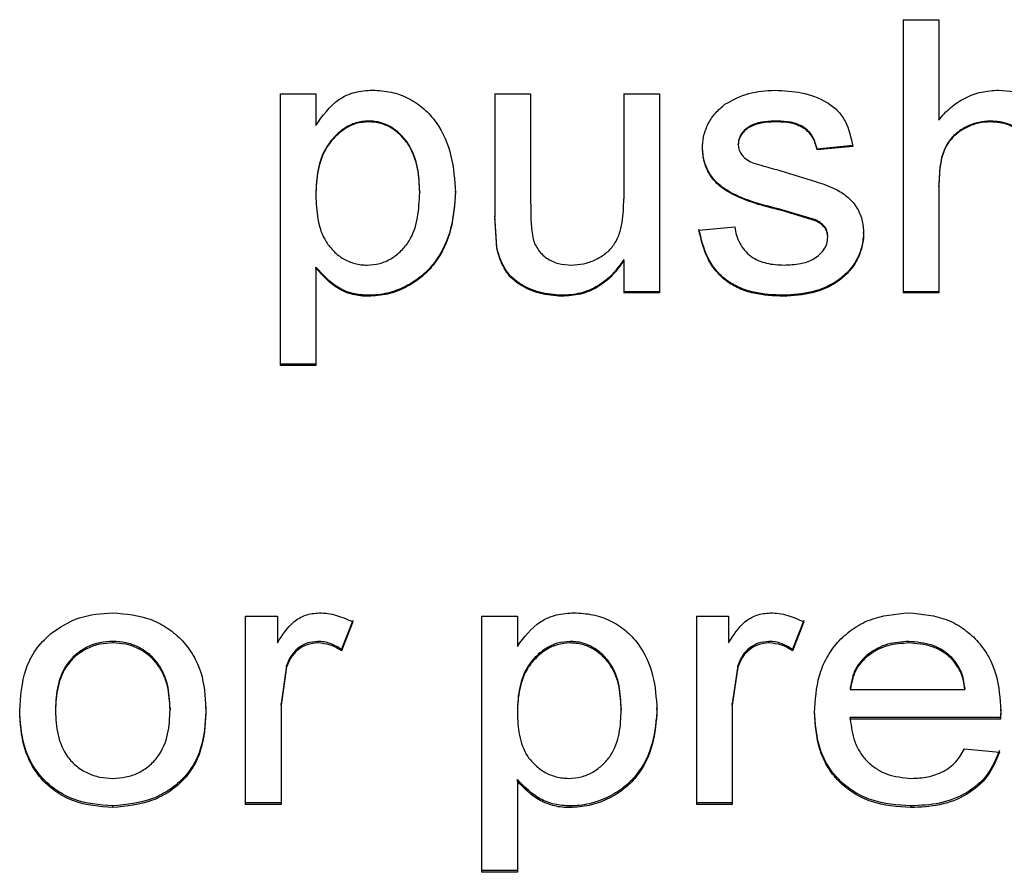
# Model space of a CAD drawing. Extents: x 0 to 414, y 0 to 297.
# Drawn here: x 293 to 294, y 146 to 147 of the extents above; entities that cross this region are included whole.
import ezdxf

# ---------------------------------------------------------------- set-up
doc = ezdxf.new("R2010")
doc.units = 0
doc.layers.get('0').update_dxf_attribs({"linetype": 'CONTINUOUS'})

msp = doc.modelspace()

# ---------------------------------------------------------------- linework, layer by layer
at = {"color": 7, "linetype": 'CONTINUOUS'}
for p, q in [((293.9005, 146.6692), (293.9005, 146.382)), ((293.9005, 146.6692), (293.9381, 146.6692)), ((293.9381, 146.6692), (293.9381, 146.5637)), ((293.2457, 146.5914), (293.2457, 146.3058)), ((293.2457, 146.5914), (293.2833, 146.5914)), ((293.2833, 146.5914), (293.2833, 146.558)), ((293.4715, 146.5914), (293.5091, 146.5914)), ((293.4715, 146.5914), (293.4715, 146.4619)), ((293.5091, 146.5914), (293.5091, 146.4771)), ((293.607, 146.5914), (293.6446, 146.5914)), ((293.607, 146.5914), (293.607, 146.481)), ((293.6446, 146.5914), (293.6446, 146.382)), ((293.3388, 146.5627), (293.3388, 146.5618)), ((293.7686, 146.5618), (293.7686, 146.5627)), ((293.9926, 146.5618), (293.9926, 146.5627)), ((293.7274, 146.5378), (293.7274, 146.5386)), ((293.8478, 146.5369), (293.8102, 146.5332)), ((293.8478, 146.536), (293.8102, 146.5323)), ((293.9381, 146.494), (293.9381, 146.4949)), ((293.9381, 146.494), (293.9381, 146.382)), ((293.2833, 146.4855), (293.2833, 146.4846)), ((293.3925, 146.4883), (293.3925, 146.4874)), ((293.4301, 146.4879), (293.4301, 146.4888)), ((293.4736, 146.4301), (293.4715, 146.4629)), ((293.8086, 146.4587), (293.7732, 146.4694)), ((293.7732, 146.4685), (293.7732, 146.4694)), ((293.8086, 146.4578), (293.7732, 146.4685)), ((293.4736, 146.4291), (293.4715, 146.4619)), ((293.8086, 146.4578), (293.8086, 146.4587)), ((293.686, 146.4478), (293.7236, 146.4515)), ((293.8214, 146.4409), (293.8214, 146.4419)), ((293.4736, 146.4291), (293.4736, 146.4301)), ((293.607, 146.416), (293.607, 146.417)), ((293.607, 146.416), (293.607, 146.382)), ((293.2833, 146.4081), (293.2833, 146.4092)), ((293.2833, 146.4081), (293.2833, 146.3058)), ((293.6446, 146.3831), (293.607, 146.3831)), ((293.6446, 146.382), (293.607, 146.382)), ((293.9381, 146.3831), (293.9005, 146.3831)), ((293.9381, 146.382), (293.9005, 146.382)), ((293.3385, 146.3784), (293.3385, 146.3795)), ((293.5417, 146.3784), (293.5417, 146.3795)), ((293.7751, 146.3784), (293.7751, 146.3795)), ((293.2833, 146.3069), (293.2457, 146.3069)), ((293.2833, 146.3058), (293.2457, 146.3058)), ((293.2092, 146.042), (293.2092, 145.8442)), ((293.2092, 146.042), (293.243, 146.042)), ((293.243, 146.042), (293.243, 146.0141)), ((293.4575, 146.042), (293.4575, 145.7728)), ((293.4575, 146.042), (293.4952, 146.042)), ((293.4952, 146.042), (293.4952, 146.0103)), ((293.6833, 146.042), (293.6833, 145.8442)), ((293.6833, 146.042), (293.7172, 146.042)), ((293.7172, 146.042), (293.7172, 146.0141)), ((293.3221, 146.0377), (293.3103, 146.0073)), ((293.3221, 146.0362), (293.3103, 146.0057)), ((293.7962, 146.0377), (293.7845, 146.0073)), ((293.7962, 146.0362), (293.7845, 146.0057)), ((293.2854, 146.0139), (293.2854, 146.0155)), ((293.7595, 146.0139), (293.7595, 146.0155)), ((293.3103, 146.0057), (293.3103, 146.0073)), ((293.7845, 146.0057), (293.7845, 146.0073)), ((293.9517, 145.9988), (293.9517, 145.9972)), ((293.2526, 145.99), (293.2468, 145.9503)), ((293.2526, 145.9884), (293.2468, 145.9486)), ((293.2526, 145.9884), (293.2526, 145.99)), ((293.7268, 145.99), (293.721, 145.9503)), ((293.7268, 145.9884), (293.721, 145.9486)), ((293.7268, 145.9884), (293.7268, 145.99)), ((293.8451, 145.9667), (293.8451, 145.965)), ((293.9656, 145.9667), (293.9656, 145.965)), ((293.8451, 145.965), (293.9656, 145.965)), ((293.1678, 145.9452), (293.1678, 145.9469)), ((293.2468, 145.9486), (293.2468, 145.9503)), ((293.2468, 145.9486), (293.2468, 145.8442)), ((293.721, 145.9486), (293.721, 145.9503)), ((293.721, 145.9486), (293.721, 145.8442)), ((294.003, 145.9354), (293.8451, 145.9354)), ((293.8451, 145.9338), (293.8451, 145.9354)), ((294.0032, 145.9443), (294.003, 145.9354)), ((294.0032, 145.9427), (294.003, 145.9338)), ((294.003, 145.9338), (294.003, 145.9354)), ((294.0032, 145.9427), (294.0032, 145.9443)), ((294.003, 145.9338), (293.8451, 145.9338)), ((293.9652, 145.9026), (294.002, 145.8992)), ((293.4952, 145.8687), (293.4952, 145.8705)), ((293.4952, 145.8687), (293.4952, 145.7728)), ((293.2468, 145.846), (293.2092, 145.846)), ((293.2468, 145.8442), (293.2092, 145.8442)), ((293.721, 145.846), (293.6833, 145.846)), ((293.721, 145.8442), (293.6833, 145.8442)), ((293.4952, 145.7747), (293.4575, 145.7747)), ((293.4952, 145.7728), (293.4575, 145.7728))]:
    msp.add_line(p, q, dxfattribs=at)
for points, knots in [([(293.2833, 146.558), (293.2905, 146.5681), (293.3012, 146.5834), (293.3243, 146.594), (293.3367, 146.5947), (293.3429, 146.5951)], [0, 0, 0, 0, 0.4991, 0.749291, 1, 1, 1, 1]), ([(293.3429, 146.5951), (293.3495, 146.5947), (293.3626, 146.594), (293.3812, 146.5871), (293.3975, 146.5761), (293.4147, 146.5566), (293.4275, 146.5262), (293.4292, 146.5006), (293.4301, 146.4879)], [0, 0, 0, 0, 0.125144, 0.250199, 0.375251, 0.500337, 0.749873, 1, 1, 1, 1]), ([(293.7133, 146.5803), (293.7215, 146.5847), (293.7378, 146.5936), (293.7565, 146.5946), (293.7658, 146.5951)], [0, 0, 0, 0, 0.499297, 1, 1, 1, 1]), ([(293.7658, 146.5951), (293.7753, 146.5946), (293.7941, 146.5937), (293.8168, 146.5855), (293.8319, 146.5743), (293.8429, 146.5588), (293.8458, 146.5451), (293.8478, 146.536)], [0, 0, 0, 0, 0.250394, 0.500128, 0.625223, 0.750187, 1, 1, 1, 1]), ([(293.9381, 146.5637), (293.94, 146.566), (293.9439, 146.5707), (293.9527, 146.579), (293.9654, 146.5875), (293.9827, 146.594), (293.9949, 146.5947), (294.001, 146.5951)], [0, 0, 0, 0, 0.125228, 0.250417, 0.500285, 0.750068, 1, 1, 1, 1]), ([(294.001, 146.5951), (294.0117, 146.5943), (294.0277, 146.5931), (294.0467, 146.5836), (294.0589, 146.5733), (294.0673, 146.5598), (294.0729, 146.5396), (294.0733, 146.5241), (294.0736, 146.5137)], [0, 0, 0, 0, 0.249495, 0.374604, 0.499557, 0.62445, 0.749594, 1, 1, 1, 1]), ([(293.6897, 146.534), (293.6898, 146.5363), (293.69, 146.5407), (293.6915, 146.5496), (293.6954, 146.5602), (293.7029, 146.5715), (293.7099, 146.5774), (293.7133, 146.5803)], [0, 0, 0, 0, 0.12523, 0.250378, 0.500227, 0.750147, 1, 1, 1, 1]), ([(293.3388, 146.5627), (293.3343, 146.5623), (293.3253, 146.5616), (293.3132, 146.5554), (293.303, 146.5467), (293.2919, 146.5329), (293.2844, 146.5117), (293.2837, 146.4943), (293.2833, 146.4855)], [0, 0, 0, 0, 0.124994, 0.250062, 0.375194, 0.500325, 0.749773, 1, 1, 1, 1]), ([(293.3388, 146.5618), (293.3343, 146.5615), (293.3253, 146.5608), (293.3132, 146.5545), (293.303, 146.5459), (293.2919, 146.532), (293.2844, 146.5108), (293.2837, 146.4933), (293.2833, 146.4846)], [0, 0, 0, 0, 0.124894, 0.249885, 0.374991, 0.500132, 0.749639, 1, 1, 1, 1]), ([(293.3925, 146.4883), (293.3921, 146.4968), (293.3915, 146.5137), (293.3844, 146.5343), (293.3738, 146.5478), (293.3638, 146.5561), (293.3538, 146.5606), (293.3453, 146.5624), (293.3409, 146.5626), (293.3388, 146.5627)], [0, 0, 0, 0, 0.2501992, 0.4994542, 0.6245394, 0.7496463, 0.8746307, 0.9373051, 1, 1, 1, 1]), ([(293.3925, 146.4874), (293.3921, 146.4958), (293.3915, 146.5128), (293.3844, 146.5334), (293.3738, 146.547), (293.3638, 146.5553), (293.3538, 146.5598), (293.3453, 146.5616), (293.3409, 146.5617), (293.3388, 146.5618)], [0, 0, 0, 0, 0.250327, 0.49967, 0.624753, 0.749822, 0.87473, 0.937357, 1, 1, 1, 1]), ([(293.7686, 146.5627), (293.7641, 146.5625), (293.7552, 146.5623), (293.7442, 146.5599), (293.7364, 146.5555), (293.7316, 146.5509), (293.728, 146.5452), (293.7276, 146.5408), (293.7274, 146.5386)], [0, 0, 0, 0, 0.25065, 0.500571, 0.626339, 0.750495, 0.875217, 1, 1, 1, 1]), ([(293.7686, 146.5618), (293.7641, 146.5617), (293.7552, 146.5615), (293.7442, 146.559), (293.7364, 146.5547), (293.7316, 146.55), (293.728, 146.5444), (293.7276, 146.54), (293.7274, 146.5378)], [0, 0, 0, 0, 0.250547, 0.500384, 0.626169, 0.750336, 0.875146, 1, 1, 1, 1]), ([(293.8102, 146.5332), (293.809, 146.5377), (293.8073, 146.5446), (293.8014, 146.552), (293.7941, 146.5579), (293.7828, 146.5621), (293.7733, 146.5625), (293.7686, 146.5627)], [0, 0, 0, 0, 0.249249, 0.375522, 0.499716, 0.749414, 1, 1, 1, 1]), ([(293.8102, 146.5323), (293.809, 146.5369), (293.8073, 146.5437), (293.8014, 146.5511), (293.7941, 146.557), (293.7828, 146.5612), (293.7733, 146.5616), (293.7686, 146.5618)], [0, 0, 0, 0, 0.249437, 0.375777, 0.499958, 0.749547, 1, 1, 1, 1]), ([(293.9926, 146.5627), (293.9884, 146.5624), (293.98, 146.5619), (293.968, 146.5575), (293.9573, 146.5511), (293.9486, 146.5421), (293.9428, 146.5312), (293.9388, 146.5153), (293.9384, 146.503), (293.9381, 146.4949)], [0, 0, 0, 0, 0.125124, 0.250208, 0.379129, 0.500092, 0.624942, 0.749983, 1, 1, 1, 1]), ([(293.9926, 146.5618), (293.9884, 146.5616), (293.98, 146.561), (293.968, 146.5567), (293.9573, 146.5502), (293.9486, 146.5412), (293.9428, 146.5304), (293.9388, 146.5144), (293.9384, 146.5021), (293.9381, 146.494)], [0, 0, 0, 0, 0.1250279, 0.2500361, 0.3789308, 0.4998513, 0.6247377, 0.7498311, 1, 1, 1, 1]), ([(294.0359, 146.5127), (294.0357, 146.5189), (294.0353, 146.5285), (294.0316, 146.5405), (294.0268, 146.5488), (294.0201, 146.5553), (294.0087, 146.5614), (293.999, 146.5622), (293.9926, 146.5627)], [0, 0, 0, 0, 0.250213, 0.381541, 0.500395, 0.624582, 0.750429, 1, 1, 1, 1]), ([(294.0359, 146.5118), (294.0357, 146.5181), (294.0353, 146.5276), (294.0316, 146.5397), (294.0269, 146.5479), (294.0201, 146.5545), (294.0087, 146.5606), (293.999, 146.5613), (293.9926, 146.5618)], [0, 0, 0, 0, 0.250376, 0.381804, 0.500644, 0.623044, 0.750593, 1, 1, 1, 1]), ([(293.7274, 146.5378), (293.7275, 146.5358), (293.7279, 146.5318), (293.7302, 146.5285), (293.7313, 146.5268)], [0, 0, 0, 0, 0.497969, 1, 1, 1, 1]), ([(293.7732, 146.4694), (293.7542, 146.4741), (293.7303, 146.48), (293.7058, 146.4961), (293.6966, 146.5074), (293.6908, 146.5207), (293.6901, 146.5302), (293.6897, 146.5349)], [0, 0, 0, 0, 0.500595, 0.627194, 0.750529, 0.875852, 1, 1, 1, 1]), ([(293.6897, 146.534), (293.6897, 146.5342), (293.6897, 146.5345), (293.6897, 146.5348), (293.6897, 146.5349)], [0, 0, 0, 0, 0.49995, 1, 1, 1, 1]), ([(293.7732, 146.4685), (293.7542, 146.4732), (293.7302, 146.4791), (293.7058, 146.4952), (293.6966, 146.5065), (293.6908, 146.5198), (293.6901, 146.5293), (293.6897, 146.534)], [0, 0, 0, 0, 0.5003973, 0.6276165, 0.7505182, 0.8758299, 1, 1, 1, 1]), ([(293.7313, 146.5268), (293.7331, 146.525), (293.7366, 146.5213), (293.7414, 146.5194), (293.7437, 146.5184)], [0, 0, 0, 0, 0.499145, 1, 1, 1, 1]), ([(293.8102, 146.5323), (293.8102, 146.5325), (293.8102, 146.5327), (293.8102, 146.533), (293.8102, 146.5332)], [0, 0, 0, 0, 0.499828, 1, 1, 1, 1]), ([(293.7437, 146.5184), (293.7471, 146.5174), (293.7565, 146.5145), (293.766, 146.512), (293.7722, 146.5103)], [0, 0, 0, 0, 0.3571237, 1, 1, 1, 1]), ([(293.7722, 146.5103), (293.7843, 146.5066), (293.8034, 146.5008), (293.8272, 146.493), (293.8419, 146.4839), (293.852, 146.4729), (293.8582, 146.4592), (293.8588, 146.4495), (293.8591, 146.4446)], [0, 0, 0, 0, 0.318996, 0.500763, 0.625668, 0.75042, 0.875105, 1, 1, 1, 1]), ([(293.2833, 146.4846), (293.2837, 146.4762), (293.2843, 146.4593), (293.2911, 146.4386), (293.302, 146.4254), (293.3121, 146.4173), (293.3222, 146.4131), (293.3307, 146.4115), (293.3351, 146.4113), (293.3372, 146.4112)], [0, 0, 0, 0, 0.250347, 0.499755, 0.624782, 0.749817, 0.874714, 0.937352, 1, 1, 1, 1]), ([(293.3372, 146.4112), (293.3417, 146.4115), (293.3507, 146.4122), (293.3631, 146.4178), (293.3735, 146.4261), (293.3846, 146.4399), (293.3914, 146.4612), (293.3921, 146.4786), (293.3925, 146.4874)], [0, 0, 0, 0, 0.1249841, 0.2499404, 0.3750267, 0.5001219, 0.749607, 1, 1, 1, 1]), ([(293.4301, 146.4888), (293.4292, 146.4756), (293.4274, 146.4493), (293.4134, 146.4186), (293.395, 146.3992), (293.378, 146.3883), (293.362, 146.3822), (293.3487, 146.3799), (293.3419, 146.3796), (293.3385, 146.3795)], [0, 0, 0, 0, 0.249885, 0.499208, 0.621932, 0.749417, 0.874591, 0.937274, 1, 1, 1, 1]), ([(293.4301, 146.4879), (293.4292, 146.4747), (293.4274, 146.4483), (293.4134, 146.4176), (293.395, 146.3981), (293.378, 146.3873), (293.3589, 146.3797), (293.3453, 146.3788), (293.3385, 146.3784)], [0, 0, 0, 0, 0.250065, 0.499519, 0.622291, 0.749739, 0.874862, 1, 1, 1, 1]), ([(293.5091, 146.4771), (293.5092, 146.4732), (293.5092, 146.467), (293.5094, 146.4548), (293.5105, 146.4466), (293.5113, 146.4405)], [0, 0, 0, 0, 0.323958, 0.500273, 1, 1, 1, 1]), ([(293.5519, 146.4112), (293.5562, 146.4115), (293.5648, 146.412), (293.5772, 146.4165), (293.5883, 146.423), (293.5971, 146.4323), (293.6027, 146.4436), (293.6065, 146.46), (293.6068, 146.4726), (293.607, 146.481)], [0, 0, 0, 0, 0.12503, 0.250018, 0.37995, 0.499812, 0.624663, 0.749759, 1, 1, 1, 1]), ([(293.8214, 146.4419), (293.8213, 146.4437), (293.8209, 146.4474), (293.8179, 146.4523), (293.8136, 146.4561), (293.8103, 146.4579), (293.8086, 146.4587)], [0, 0, 0, 0, 0.246909, 0.498956, 0.749262, 1, 1, 1, 1]), ([(293.8214, 146.4409), (293.8213, 146.4427), (293.8209, 146.4464), (293.8179, 146.4513), (293.8136, 146.4551), (293.8103, 146.4569), (293.8086, 146.4578)], [0, 0, 0, 0, 0.246993, 0.499075, 0.749373, 1, 1, 1, 1]), ([(293.7751, 146.3795), (293.7644, 146.3799), (293.7483, 146.3806), (293.7281, 146.3873), (293.7144, 146.3951), (293.7033, 146.4059), (293.692, 146.4235), (293.6884, 146.4387), (293.686, 146.4488)], [0, 0, 0, 0, 0.250181, 0.381029, 0.500416, 0.62288, 0.750469, 1, 1, 1, 1]), ([(293.7751, 146.3784), (293.7644, 146.3789), (293.7483, 146.3796), (293.7281, 146.3862), (293.7144, 146.3941), (293.7033, 146.4049), (293.692, 146.4225), (293.6884, 146.4377), (293.686, 146.4478)], [0, 0, 0, 0, 0.250037, 0.380861, 0.50019, 0.622677, 0.750302, 1, 1, 1, 1]), ([(293.7236, 146.4515), (293.7242, 146.4485), (293.7252, 146.4426), (293.7286, 146.4342), (293.7337, 146.4266), (293.7403, 146.4204), (293.7483, 146.4158), (293.76, 146.412), (293.7693, 146.4115), (293.7755, 146.4112)], [0, 0, 0, 0, 0.125187, 0.250221, 0.376217, 0.50008, 0.622598, 0.750154, 1, 1, 1, 1]), ([(293.8591, 146.4456), (293.8587, 146.4407), (293.858, 146.4309), (293.8524, 146.417), (293.8439, 146.4048), (293.8288, 146.3917), (293.8053, 146.3813), (293.7851, 146.3801), (293.7751, 146.3795)], [0, 0, 0, 0, 0.125025, 0.250063, 0.37603, 0.500208, 0.7498, 1, 1, 1, 1]), ([(293.8591, 146.4446), (293.859, 146.4421), (293.8588, 146.4372), (293.8569, 146.4276), (293.8524, 146.416), (293.8439, 146.4038), (293.8288, 146.3906), (293.8053, 146.3802), (293.7851, 146.379), (293.7751, 146.3784)], [0, 0, 0, 0, 0.062673, 0.125305, 0.250397, 0.376408, 0.500528, 0.749994, 1, 1, 1, 1]), ([(293.8591, 146.4446), (293.8591, 146.4448), (293.8591, 146.4451), (293.8591, 146.4454), (293.8591, 146.4456)], [0, 0, 0, 0, 0.499822, 1, 1, 1, 1]), ([(293.5113, 146.4405), (293.5119, 146.4383), (293.5131, 146.434), (293.5174, 146.4261), (293.5254, 146.4179), (293.5381, 146.4121), (293.5473, 146.4115), (293.5519, 146.4112)], [0, 0, 0, 0, 0.125407, 0.250715, 0.500031, 0.749692, 1, 1, 1, 1]), ([(293.7755, 146.4112), (293.7812, 146.4115), (293.7915, 146.4119), (293.8039, 146.4157), (293.8119, 146.4212), (293.8171, 146.4267), (293.8208, 146.4334), (293.8212, 146.4383), (293.8214, 146.4409)], [0, 0, 0, 0, 0.27992, 0.499986, 0.625372, 0.753784, 0.873733, 1, 1, 1, 1]), ([(293.5417, 146.3795), (293.5339, 146.3801), (293.5181, 146.3813), (293.5, 146.3895), (293.4879, 146.3991), (293.4787, 146.4115), (293.4756, 146.4226), (293.4736, 146.4301)], [0, 0, 0, 0, 0.2515516, 0.5038544, 0.6229408, 0.7481617, 1, 1, 1, 1]), ([(293.5417, 146.3784), (293.5339, 146.379), (293.5181, 146.3802), (293.5, 146.3885), (293.4879, 146.398), (293.4787, 146.4104), (293.4756, 146.4216), (293.4736, 146.4291)], [0, 0, 0, 0, 0.25142, 0.503644, 0.622726, 0.747991, 1, 1, 1, 1]), ([(293.607, 146.417), (293.6032, 146.4117), (293.5957, 146.4011), (293.5802, 146.3886), (293.5648, 146.3822), (293.5517, 146.3798), (293.5451, 146.3796), (293.5417, 146.3795)], [0, 0, 0, 0, 0.250057, 0.499852, 0.749531, 0.874722, 1, 1, 1, 1]), ([(293.607, 146.416), (293.6032, 146.4107), (293.5957, 146.4), (293.5802, 146.3876), (293.5617, 146.3797), (293.5484, 146.3788), (293.5417, 146.3784)], [0, 0, 0, 0, 0.250295, 0.500269, 0.750041, 1, 1, 1, 1]), ([(293.3385, 146.3795), (293.3331, 146.3798), (293.3221, 146.3805), (293.3015, 146.389), (293.2906, 146.4011), (293.2833, 146.4092)], [0, 0, 0, 0, 0.25076, 0.50126, 1, 1, 1, 1]), ([(293.3385, 146.3784), (293.3358, 146.3785), (293.3303, 146.3786), (293.3195, 146.3807), (293.3015, 146.3878), (293.2906, 146.4), (293.2833, 146.4081)], [0, 0, 0, 0, 0.125578, 0.251084, 0.501411, 1, 1, 1, 1]), ([(293.0044, 146.0235), (293.0142, 146.0301), (293.0339, 146.0432), (293.058, 146.0448), (293.0701, 146.0456)], [0, 0, 0, 0, 0.499722, 1, 1, 1, 1]), ([(293.0701, 146.0456), (293.0838, 146.0444), (293.1045, 146.0426), (293.1284, 146.0296), (293.1435, 146.0167), (293.1553, 146.0008), (293.1658, 145.9771), (293.167, 145.9579), (293.1678, 145.9452)], [0, 0, 0, 0, 0.249232, 0.373314, 0.499605, 0.622574, 0.750005, 1, 1, 1, 1]), ([(293.243, 146.0141), (293.248, 146.022), (293.2555, 146.0338), (293.2722, 146.0442), (293.282, 146.0451), (293.2869, 146.0456)], [0, 0, 0, 0, 0.500692, 0.7501506, 1, 1, 1, 1]), ([(293.2869, 146.0456), (293.2899, 146.0454), (293.2961, 146.0451), (293.3082, 146.0425), (293.3165, 146.0387), (293.3221, 146.0362)], [0, 0, 0, 0, 0.250237, 0.500378, 1, 1, 1, 1]), ([(293.4952, 146.0103), (293.5023, 146.0199), (293.5131, 146.0344), (293.5362, 146.0445), (293.5486, 146.0452), (293.5548, 146.0456)], [0, 0, 0, 0, 0.499096, 0.749286, 1, 1, 1, 1]), ([(293.5548, 146.0456), (293.5614, 146.0452), (293.5745, 146.0445), (293.5931, 146.038), (293.6094, 146.0275), (293.6266, 146.009), (293.6394, 145.9801), (293.6411, 145.956), (293.6419, 145.9439)], [0, 0, 0, 0, 0.125143, 0.2502, 0.375254, 0.500331, 0.749876, 1, 1, 1, 1]), ([(293.7172, 146.0141), (293.7222, 146.022), (293.7296, 146.0338), (293.7464, 146.0442), (293.7561, 146.0451), (293.761, 146.0456)], [0, 0, 0, 0, 0.500691, 0.750151, 1, 1, 1, 1]), ([(293.761, 146.0456), (293.7641, 146.0454), (293.7703, 146.0451), (293.7824, 146.0425), (293.7907, 146.0387), (293.7962, 146.0362)], [0, 0, 0, 0, 0.250234, 0.500377, 1, 1, 1, 1]), ([(293.8075, 145.9408), (293.8083, 145.9539), (293.8095, 145.9737), (293.8196, 145.9984), (293.8313, 146.0151), (293.8466, 146.0286), (293.871, 146.0424), (293.8924, 146.0443), (293.9066, 146.0456)], [0, 0, 0, 0, 0.250132, 0.37895, 0.500581, 0.625768, 0.750882, 1, 1, 1, 1]), ([(293.9066, 146.0456), (293.9205, 146.0443), (293.9414, 146.0424), (293.9652, 146.0288), (293.9801, 146.0154), (293.9914, 145.9991), (294.0012, 145.9749), (294.0024, 145.9555), (294.0032, 145.9427)], [0, 0, 0, 0, 0.249055, 0.373166, 0.499427, 0.620735, 0.749841, 1, 1, 1, 1]), ([(292.9721, 145.9424), (292.9731, 145.9573), (292.9746, 145.9796), (292.9878, 146.0073), (292.9988, 146.0181), (293.0044, 146.0235)], [0, 0, 0, 0, 0.499731, 0.7499735, 1, 1, 1, 1]), ([(293.0701, 146.0155), (293.0655, 146.0153), (293.0562, 146.0148), (293.0432, 146.0103), (293.0318, 146.0029), (293.0194, 145.9902), (293.0109, 145.9696), (293.0101, 145.9527), (293.0097, 145.9442)], [0, 0, 0, 0, 0.1254085, 0.2503583, 0.3741409, 0.5006713, 0.7497946, 1, 1, 1, 1]), ([(293.0701, 146.0139), (293.0655, 146.0137), (293.0562, 146.0132), (293.0432, 146.0087), (293.0318, 146.0014), (293.0194, 145.9886), (293.0109, 145.968), (293.0101, 145.951), (293.0097, 145.9425)], [0, 0, 0, 0, 0.1253143, 0.2501824, 0.3739265, 0.5004394, 0.7496591, 1, 1, 1, 1]), ([(293.1302, 145.9452), (293.1298, 145.9536), (293.1291, 145.9664), (293.1236, 145.9826), (293.1169, 145.9937), (293.1079, 146.003), (293.0965, 146.0102), (293.0837, 146.0148), (293.0746, 146.0153), (293.0701, 146.0155)], [0, 0, 0, 0, 0.249881, 0.380173, 0.499912, 0.626582, 0.750225, 0.875167, 1, 1, 1, 1]), ([(293.0701, 146.0155), (293.0701, 146.0152), (293.0701, 146.0147), (293.0701, 146.0142), (293.0701, 146.0139)], [0, 0, 0, 0, 0.500206, 1, 1, 1, 1]), ([(293.1302, 145.9436), (293.1298, 145.952), (293.1291, 145.9648), (293.1236, 145.9809), (293.1169, 145.9921), (293.1079, 146.0015), (293.0965, 146.0086), (293.0837, 146.0133), (293.0746, 146.0137), (293.0701, 146.0139)], [0, 0, 0, 0, 0.2500102, 0.3803621, 0.500137, 0.6267925, 0.7503891, 0.8752595, 1, 1, 1, 1]), ([(293.2854, 146.0155), (293.2816, 146.0151), (293.2739, 146.0144), (293.264, 146.0084), (293.2566, 146.0001), (293.2539, 145.9934), (293.2526, 145.99)], [0, 0, 0, 0, 0.248675, 0.497242, 0.749153, 1, 1, 1, 1]), ([(293.2854, 146.0139), (293.2816, 146.0136), (293.2739, 146.0128), (293.264, 146.0069), (293.2566, 145.9985), (293.2539, 145.9918), (293.2526, 145.9884)], [0, 0, 0, 0, 0.248548, 0.497054, 0.749053, 1, 1, 1, 1]), ([(293.3103, 146.0073), (293.3065, 146.0095), (293.3008, 146.0128), (293.2921, 146.0152), (293.2876, 146.0154), (293.2854, 146.0155)], [0, 0, 0, 0, 0.4994401, 0.7496579, 1, 1, 1, 1]), ([(293.3103, 146.0057), (293.3085, 146.0069), (293.3047, 146.0092), (293.2965, 146.0127), (293.2898, 146.0135), (293.2854, 146.0139)], [0, 0, 0, 0, 0.250714, 0.501244, 1, 1, 1, 1]), ([(293.5506, 146.0155), (293.5461, 146.0152), (293.5372, 146.0145), (293.525, 146.0086), (293.5149, 146.0004), (293.5038, 145.9873), (293.4963, 145.9672), (293.4955, 145.9507), (293.4952, 145.9425)], [0, 0, 0, 0, 0.124996, 0.250052, 0.375193, 0.500336, 0.749753, 1, 1, 1, 1]), ([(293.5506, 146.0139), (293.5461, 146.0136), (293.5372, 146.0129), (293.525, 146.007), (293.5149, 145.9988), (293.5038, 145.9857), (293.4963, 145.9656), (293.4955, 145.9491), (293.4952, 145.9408)], [0, 0, 0, 0, 0.124891, 0.249886, 0.374991, 0.500115, 0.749622, 1, 1, 1, 1]), ([(293.6043, 145.9451), (293.604, 145.9531), (293.6033, 145.969), (293.5963, 145.9886), (293.5856, 146.0014), (293.5756, 146.0093), (293.5657, 146.0136), (293.5571, 146.0153), (293.5528, 146.0154), (293.5506, 146.0155)], [0, 0, 0, 0, 0.250197, 0.499471, 0.624553, 0.749657, 0.874629, 0.937304, 1, 1, 1, 1]), ([(293.5506, 146.0155), (293.5506, 146.0152), (293.5506, 146.0147), (293.5506, 146.0142), (293.5506, 146.0139)], [0, 0, 0, 0, 0.500206, 1, 1, 1, 1]), ([(293.6043, 145.9434), (293.604, 145.9514), (293.6033, 145.9674), (293.5963, 145.987), (293.5856, 145.9998), (293.5756, 146.0077), (293.5657, 146.012), (293.5571, 146.0137), (293.5528, 146.0139), (293.5506, 146.0139)], [0, 0, 0, 0, 0.250318, 0.499674, 0.624758, 0.749828, 0.874732, 0.937356, 1, 1, 1, 1]), ([(293.7595, 146.0155), (293.7557, 146.0151), (293.7481, 146.0144), (293.7382, 146.0084), (293.7307, 146.0001), (293.7281, 145.9934), (293.7268, 145.99)], [0, 0, 0, 0, 0.248675, 0.497242, 0.749153, 1, 1, 1, 1]), ([(293.7595, 146.0139), (293.7557, 146.0136), (293.7481, 146.0128), (293.7382, 146.0069), (293.7307, 145.9985), (293.7281, 145.9918), (293.7268, 145.9884)], [0, 0, 0, 0, 0.248548, 0.497054, 0.749053, 1, 1, 1, 1]), ([(293.7845, 146.0073), (293.7806, 146.0095), (293.7749, 146.0128), (293.7663, 146.0152), (293.7618, 146.0154), (293.7595, 146.0155)], [0, 0, 0, 0, 0.499442, 0.74966, 1, 1, 1, 1]), ([(293.7845, 146.0057), (293.7826, 146.0069), (293.7789, 146.0092), (293.7707, 146.0127), (293.764, 146.0135), (293.7595, 146.0139)], [0, 0, 0, 0, 0.250717, 0.501247, 1, 1, 1, 1]), ([(293.9065, 146.0155), (293.899, 146.015), (293.884, 146.014), (293.8671, 146.0053), (293.8565, 145.9955), (293.8482, 145.9838), (293.8464, 145.9735), (293.8451, 145.9667)], [0, 0, 0, 0, 0.250256, 0.499953, 0.626887, 0.750549, 1, 1, 1, 1]), ([(293.9065, 146.0139), (293.899, 146.0134), (293.884, 146.0124), (293.8671, 146.0037), (293.8565, 145.9939), (293.8482, 145.9822), (293.8464, 145.9719), (293.8451, 145.965)], [0, 0, 0, 0, 0.250108, 0.499738, 0.626685, 0.75038, 1, 1, 1, 1]), ([(293.9517, 145.9988), (293.9487, 146.0014), (293.9425, 146.0067), (293.9274, 146.0138), (293.9148, 146.0148), (293.9065, 146.0155)], [0, 0, 0, 0, 0.250424, 0.500879, 1, 1, 1, 1]), ([(293.9065, 146.0155), (293.9065, 146.0152), (293.9065, 146.0147), (293.9065, 146.0142), (293.9065, 146.0139)], [0, 0, 0, 0, 0.500206, 1, 1, 1, 1]), ([(293.9517, 145.9972), (293.9487, 145.9998), (293.9425, 146.0051), (293.9274, 146.0122), (293.9148, 146.0133), (293.9065, 146.0139)], [0, 0, 0, 0, 0.250491, 0.500973, 1, 1, 1, 1]), ([(293.9656, 145.9667), (293.9647, 145.9726), (293.963, 145.9843), (293.9555, 145.994), (293.9517, 145.9988)], [0, 0, 0, 0, 0.501256, 1, 1, 1, 1]), ([(293.9656, 145.965), (293.9647, 145.9709), (293.963, 145.9827), (293.9555, 145.9924), (293.9517, 145.9972)], [0, 0, 0, 0, 0.501317, 1, 1, 1, 1]), ([(293.1678, 145.9469), (293.1673, 145.9337), (293.1666, 145.9139), (293.1573, 145.8891), (293.1459, 145.8725), (293.1304, 145.8594), (293.1057, 145.8461), (293.0843, 145.844), (293.0701, 145.8426)], [0, 0, 0, 0, 0.250179, 0.378972, 0.500388, 0.625362, 0.749982, 1, 1, 1, 1]), ([(293.6419, 145.9456), (293.6411, 145.9331), (293.6393, 145.9083), (293.6252, 145.8794), (293.6069, 145.8611), (293.5898, 145.8509), (293.5739, 145.8452), (293.5605, 145.843), (293.5538, 145.8427), (293.5504, 145.8426)], [0, 0, 0, 0, 0.249874, 0.4991989, 0.6219323, 0.7494202, 0.8745888, 0.937273, 1, 1, 1, 1]), ([(293.6419, 145.9439), (293.6419, 145.9442), (293.6419, 145.9447), (293.6419, 145.9453), (293.6419, 145.9456)], [0, 0, 0, 0, 0.500115, 1, 1, 1, 1]), ([(293.0701, 145.8426), (293.056, 145.8437), (293.035, 145.8455), (293.0105, 145.8584), (292.9952, 145.8715), (292.9838, 145.8877), (292.9739, 145.9118), (292.9728, 145.9312), (292.9721, 145.9441)], [0, 0, 0, 0, 0.2493396, 0.3733501, 0.4997215, 0.6248183, 0.749992, 1, 1, 1, 1]), ([(292.9721, 145.9424), (292.9721, 145.9427), (292.9721, 145.9433), (292.9721, 145.9438), (292.9721, 145.9441)], [0, 0, 0, 0, 0.499904, 1, 1, 1, 1]), ([(293.0701, 145.8408), (293.056, 145.842), (293.035, 145.8437), (293.0105, 145.8566), (292.9952, 145.8697), (292.9838, 145.886), (292.9739, 145.9101), (292.9728, 145.9295), (292.9721, 145.9424)], [0, 0, 0, 0, 0.249169, 0.373147, 0.499485, 0.624607, 0.749834, 1, 1, 1, 1]), ([(293.0097, 145.9442), (293.0097, 145.9439), (293.0097, 145.9434), (293.0097, 145.9428), (293.0097, 145.9425)], [0, 0, 0, 0, 0.499981, 1, 1, 1, 1]), ([(293.0097, 145.9425), (293.0101, 145.934), (293.0109, 145.9171), (293.0194, 145.8968), (293.0316, 145.884), (293.0431, 145.8768), (293.0562, 145.8723), (293.0654, 145.8719), (293.0701, 145.8716)], [0, 0, 0, 0, 0.250323, 0.499514, 0.625744, 0.749739, 0.874845, 1, 1, 1, 1]), ([(293.1678, 145.9452), (293.1673, 145.9321), (293.1666, 145.9122), (293.1573, 145.8874), (293.146, 145.8708), (293.1305, 145.8576), (293.1058, 145.8444), (293.0843, 145.8422), (293.0701, 145.8408)], [0, 0, 0, 0, 0.250314, 0.37918, 0.500601, 0.623836, 0.750253, 1, 1, 1, 1]), ([(293.0701, 145.8716), (293.0747, 145.8719), (293.0839, 145.8724), (293.0971, 145.877), (293.1085, 145.8844), (293.1208, 145.8974), (293.1291, 145.9179), (293.1298, 145.935), (293.1302, 145.9436)], [0, 0, 0, 0, 0.124759, 0.249019, 0.374183, 0.50038, 0.749591, 1, 1, 1, 1]), ([(293.1302, 145.9452), (293.1302, 145.945), (293.1302, 145.9444), (293.1302, 145.9439), (293.1302, 145.9436)], [0, 0, 0, 0, 0.499885, 1, 1, 1, 1]), ([(293.4952, 145.9425), (293.4952, 145.9422), (293.4952, 145.9416), (293.4952, 145.9411), (293.4952, 145.9408)], [0, 0, 0, 0, 0.500018, 1, 1, 1, 1]), ([(293.4952, 145.9408), (293.4955, 145.9328), (293.4962, 145.9169), (293.503, 145.8974), (293.5139, 145.885), (293.524, 145.8774), (293.5341, 145.8735), (293.5426, 145.8719), (293.5469, 145.8717), (293.5491, 145.8716)], [0, 0, 0, 0, 0.2503395, 0.4997423, 0.6247629, 0.7498169, 0.8747093, 0.9373495, 1, 1, 1, 1]), ([(293.5491, 145.8716), (293.5536, 145.8719), (293.5625, 145.8725), (293.5749, 145.8778), (293.5853, 145.8857), (293.5964, 145.8986), (293.6033, 145.9187), (293.604, 145.9352), (293.6043, 145.9434)], [0, 0, 0, 0, 0.1249869, 0.2499392, 0.3750366, 0.5001128, 0.7496001, 1, 1, 1, 1]), ([(293.6419, 145.9439), (293.6411, 145.9314), (293.6393, 145.9066), (293.6252, 145.8776), (293.6069, 145.8593), (293.5898, 145.8492), (293.5707, 145.8421), (293.5572, 145.8412), (293.5504, 145.8408)], [0, 0, 0, 0, 0.25007, 0.499525, 0.622293, 0.749739, 0.874861, 1, 1, 1, 1]), ([(293.6043, 145.9451), (293.6043, 145.9448), (293.6043, 145.9442), (293.6043, 145.9437), (293.6043, 145.9434)], [0, 0, 0, 0, 0.49979, 1, 1, 1, 1]), ([(293.9086, 145.8426), (293.8945, 145.8436), (293.8733, 145.8451), (293.8482, 145.8572), (293.8324, 145.8699), (293.8203, 145.8858), (293.8096, 145.9098), (293.8083, 145.9294), (293.8075, 145.9424)], [0, 0, 0, 0, 0.249606, 0.374412, 0.499938, 0.621669, 0.750179, 1, 1, 1, 1]), ([(293.8075, 145.9408), (293.8075, 145.941), (293.8075, 145.9416), (293.8075, 145.9421), (293.8075, 145.9424)], [0, 0, 0, 0, 0.500115, 1, 1, 1, 1]), ([(293.9086, 145.8408), (293.8945, 145.8418), (293.8733, 145.8433), (293.8482, 145.8555), (293.8324, 145.8681), (293.8203, 145.884), (293.8096, 145.9081), (293.8083, 145.9278), (293.8075, 145.9408)], [0, 0, 0, 0, 0.2494398, 0.3742134, 0.4996976, 0.6214697, 0.7500266, 1, 1, 1, 1]), ([(293.8451, 145.9338), (293.8461, 145.9258), (293.8476, 145.9137), (293.8548, 145.899), (293.8625, 145.8893), (293.8722, 145.8815), (293.8874, 145.8735), (293.9005, 145.8724), (293.9092, 145.8716)], [0, 0, 0, 0, 0.25011, 0.378975, 0.500459, 0.626078, 0.750788, 1, 1, 1, 1]), ([(294.002, 145.9009), (293.9984, 145.8921), (293.991, 145.8746), (293.968, 145.855), (293.9393, 145.844), (293.9189, 145.8431), (293.9086, 145.8426)], [0, 0, 0, 0, 0.249778, 0.499338, 0.749328, 1, 1, 1, 1]), ([(294.002, 145.8992), (293.9984, 145.8904), (293.991, 145.8728), (293.968, 145.8532), (293.9393, 145.8422), (293.9189, 145.8413), (293.9086, 145.8408)], [0, 0, 0, 0, 0.2499199, 0.4995211, 0.7494433, 1, 1, 1, 1]), ([(293.9092, 145.8716), (293.9121, 145.8717), (293.9179, 145.8719), (293.9294, 145.8734), (293.9432, 145.8781), (293.9569, 145.8885), (293.9624, 145.8979), (293.9652, 145.9026)], [0, 0, 0, 0, 0.125356, 0.250635, 0.500513, 0.749912, 1, 1, 1, 1]), ([(293.5504, 145.8426), (293.5449, 145.8429), (293.534, 145.8436), (293.5134, 145.8515), (293.5025, 145.8629), (293.4952, 145.8705)], [0, 0, 0, 0, 0.250766, 0.501275, 1, 1, 1, 1]), ([(293.5504, 145.8408), (293.5476, 145.8409), (293.5422, 145.841), (293.5314, 145.843), (293.5134, 145.8496), (293.5024, 145.8611), (293.4952, 145.8687)], [0, 0, 0, 0, 0.125577, 0.251084, 0.501404, 1, 1, 1, 1]), ([(293.0701, 145.8408), (293.0701, 145.8411), (293.0701, 145.8417), (293.0701, 145.8423), (293.0701, 145.8426)], [0, 0, 0, 0, 0.499896, 1, 1, 1, 1]), ([(293.5504, 145.8408), (293.5504, 145.8411), (293.5504, 145.8417), (293.5504, 145.8423), (293.5504, 145.8426)], [0, 0, 0, 0, 0.499896, 1, 1, 1, 1]), ([(293.9086, 145.8408), (293.9086, 145.8411), (293.9086, 145.8417), (293.9086, 145.8423), (293.9086, 145.8426)], [0, 0, 0, 0, 0.499896, 1, 1, 1, 1])]:
    msp.add_open_spline(points, degree=3, knots=knots, dxfattribs=at)

doc.saveas('drawing.dxf')
